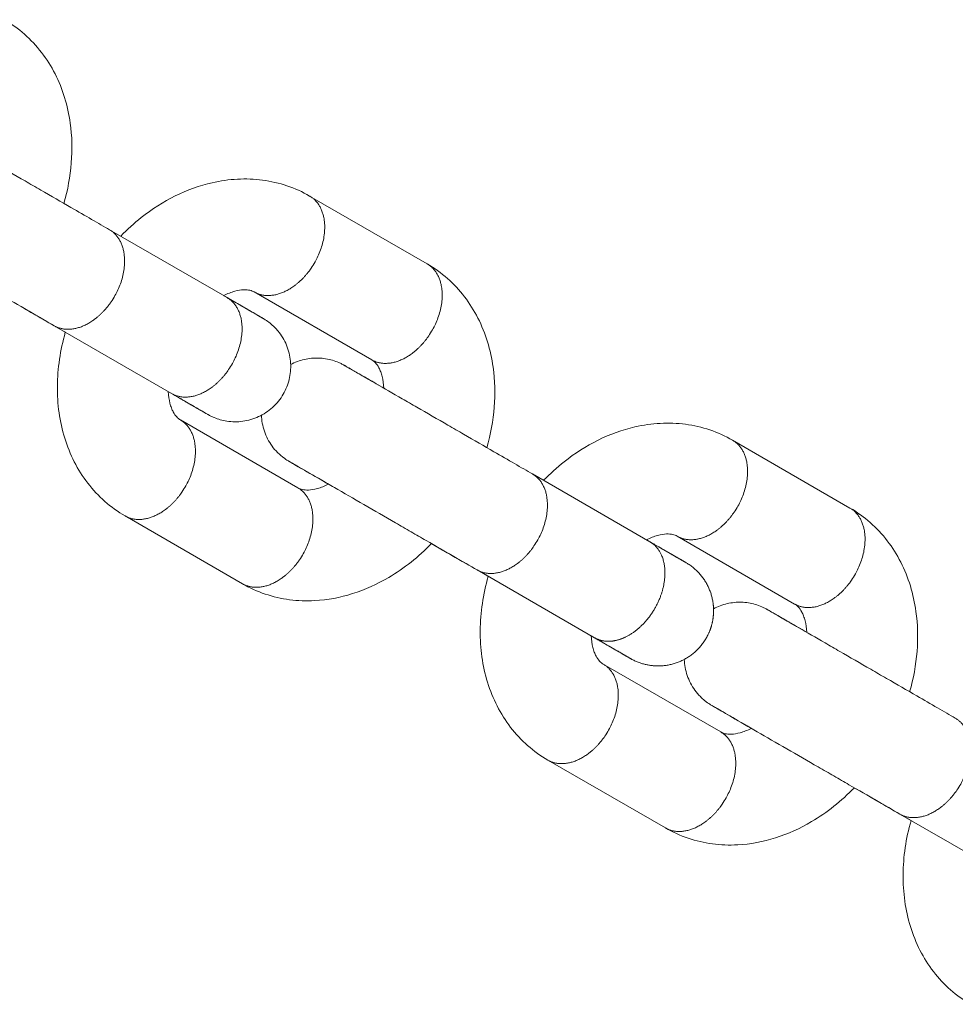
# Model space of a CAD drawing. Units: millimetres. Extents: x -4267 to 7740, y -6360 to 2999.
# Drawn here: x -1170 to -1119, y -125 to -72 of the extents above; entities that cross this region are included whole.
import ezdxf

# ---------------------------------------------------------------- set-up
doc = ezdxf.new("R2010")
doc.units = ezdxf.units.MM
doc.header["$MEASUREMENT"] = 0
doc.layers.add('PRO_Equipment', color=7, linetype='Continuous', lineweight=20)

msp = doc.modelspace()

# ---------------------------------------------------------------- linework, layer by layer
at = {"layer": 'PRO_Equipment'}
for p, q in [((-1147.957, -84.77), (-1154.319, -81.097)), ((-1165.155, -82.924), (-1158.792, -86.596)), ((-1157.319, -86.293), (-1150.957, -89.966)), ((-1161.792, -91.793), (-1168.155, -88.12)), ((-1154.957, -96.894), (-1161.319, -93.221)), ((-1125.058, -97.99), (-1131.418, -94.318)), ((-1142.253, -96.145), (-1135.894, -99.817)), ((-1153.484, -96.591), (-1153.308, -96.693)), ((-1164.319, -98.417), (-1157.957, -102.09)), ((-1134.418, -99.514), (-1128.058, -103.187)), ((-1147.726, -99.915), (-1147.12, -100.263)), ((-1138.894, -105.013), (-1145.253, -101.341)), ((-1132.058, -110.115), (-1138.418, -106.443)), ((-1130.585, -109.811), (-1130.405, -109.913)), ((-1141.418, -111.639), (-1135.058, -115.311)), ((-1124.827, -113.136), (-1124.222, -113.484)), ((-1115.995, -118.234), (-1122.355, -114.562))]:
    msp.add_line(p, q, dxfattribs=at)
for points, knots in [([(-1167.626, -81.502), (-1167.419, -80.779), (-1167.149, -79.301), (-1167.198, -77.367), (-1167.553, -75.752), (-1168.07, -74.464), (-1168.804, -73.296), (-1169.73, -72.304), (-1170.464, -71.776), (-1170.855, -71.549)], [0, 0, 0, 0, 0.1875, 0.375, 0.5, 0.625, 0.75, 0.875, 1, 1, 1, 1]), ([(-1165.154, -82.924), (-1165.749, -82.58), (-1166.459, -82.171), (-1167.767, -81.415), (-1168.593, -80.939), (-1170.018, -80.116), (-1171.149, -79.463), (-1172.482, -78.693), (-1173.195, -78.281), (-1174.241, -77.677), (-1174.934, -77.277), (-1175.268, -77.085), (-1175.321, -77.054), (-1175.329, -77.05), (-1175.331, -77.048), (-1175.329, -77.049), (-1175.332, -77.048), (-1175.335, -77.046), (-1175.345, -77.04), (-1175.367, -77.028), (-1175.432, -76.992), (-1175.634, -76.889), (-1176.068, -76.724), (-1176.731, -76.615), (-1177.512, -76.69), (-1178.01, -76.876), (-1178.245, -77.002)], [0, 0, 0, 0, 0.1875, 0.1875, 0.3125, 0.375, 0.5, 0.5625, 0.6875, 0.6875, 0.875, 0.953125, 0.984375, 0.994141, 0.998047, 1, 1, 1, 1.011719, 1.011719, 1.03125, 1.09375, 1.25, 1.5, 1.75, 2, 2, 2, 2]), ([(-1154.32, -81.096), (-1155.102, -80.645), (-1155.964, -80.356), (-1157.316, -80.176), (-1158.232, -80.142), (-1159.834, -80.369), (-1160.953, -80.774), (-1162.24, -81.411), (-1163.27, -82.069), (-1164.197, -82.909), (-1164.545, -83.268)], [0, 0, 0, 0, 0.25, 0.25, 0.375, 0.5, 0.6875, 0.6875, 0.875, 1, 1, 1, 1]), ([(-1178.328, -82.246), (-1178.33, -82.245), (-1178.33, -82.245), (-1178.328, -82.246), (-1178.306, -82.259), (-1178.201, -82.32), (-1177.999, -82.436), (-1177.41, -82.776), (-1176.836, -83.108), (-1176.12, -83.521), (-1175.374, -83.952), (-1174.832, -84.265), (-1173.711, -84.912), (-1172.851, -85.408), (-1171.72, -86.061), (-1170.631, -86.69), (-1169.367, -87.42), (-1168.526, -87.905), (-1168.154, -88.12)], [0, 0, 0, 0, 0.015625, 0.03125, 0.0625, 0.0625, 0.1875, 0.1875, 0.3125, 0.375, 0.375, 0.5, 0.5, 0.625, 0.6875, 0.75, 0.875, 1, 1, 1, 1]), ([(-1144.727, -94.723), (-1144.52, -94), (-1144.25, -92.522), (-1144.299, -90.588), (-1144.654, -88.973), (-1145.171, -87.685), (-1145.905, -86.517), (-1146.831, -85.525), (-1147.565, -84.996), (-1147.957, -84.77)], [0, 0, 0, 0, 0.1875, 0.375, 0.5, 0.625, 0.75, 0.875, 1, 1, 1, 1]), ([(-1158.976, -86.491), (-1158.764, -86.382), (-1158.356, -86.226), (-1157.868, -86.156), (-1157.65, -86.181), (-1157.469, -86.221), (-1157.39, -86.252), (-1157.318, -86.293)], [0, 0, 0, 0, 0.25, 0.5, 0.75, 0.75, 1, 1, 1, 1]), ([(-1161.968, -91.692), (-1161.643, -91.879), (-1161.044, -92.225), (-1160.477, -92.552), (-1160.107, -92.766), (-1159.923, -92.872), (-1159.858, -92.91), (-1159.846, -92.917), (-1159.844, -92.918), (-1159.846, -92.917), (-1159.842, -92.919), (-1159.839, -92.921), (-1159.828, -92.927), (-1159.811, -92.937), (-1159.783, -92.952), (-1159.678, -93.009), (-1159.367, -93.155), (-1158.77, -93.325), (-1158.229, -93.332), (-1157.646, -93.252), (-1157.067, -93.084), (-1156.556, -92.747), (-1156.1, -92.333), (-1155.903, -92.091), (-1155.746, -91.819), (-1155.604, -91.573), (-1155.496, -91.304), (-1155.36, -90.741), (-1155.305, -90.151), (-1155.426, -89.561), (-1155.636, -88.994), (-1155.883, -88.546), (-1156.315, -88.092), (-1156.567, -87.901), (-1156.698, -87.811), (-1156.793, -87.751), (-1156.838, -87.725), (-1156.842, -87.723), (-1156.846, -87.721), (-1156.844, -87.722), (-1156.85, -87.718), (-1156.885, -87.698), (-1156.984, -87.641), (-1157.411, -87.394), (-1157.989, -87.06), (-1158.793, -86.597)], [0, 0, 0, 0, 0.25, 0.5, 0.625, 0.8125, 0.9375, 0.96875, 0.984375, 1, 1, 1, 1.007812, 1.007812, 1.015625, 1.03125, 1.09375, 1.25, 1.4375, 1.4375, 1.625, 1.8125, 1.8125, 2, 2, 2, 2.1875, 2.1875, 2.375, 2.5625, 2.5625, 2.75, 2.875, 2.9375, 2.9375, 2.96875, 3, 3, 3, 3.03125, 3.0625, 3.125, 3.375, 3.375, 4, 4, 4, 4]), ([(-1156.846, -87.72), (-1156.843, -87.722), (-1156.845, -87.721), (-1156.845, -87.721), (-1156.848, -87.719), (-1156.873, -87.705), (-1157.006, -87.628), (-1157.246, -87.489), (-1157.811, -87.163), (-1158.343, -86.856), (-1158.968, -86.496)], [0, 0, 0, 0, 0.011719, 0.011719, 0.03125, 0.09375, 0.25, 0.5, 0.5, 1, 1, 1, 1]), ([(-1170.022, -87.042), (-1169.59, -87.291), (-1169.098, -87.575), (-1168.239, -88.071), (-1167.899, -88.267), (-1167.55, -88.469)], [0, 0, 0, 0, 0.625, 0.625, 1, 1, 1, 1]), ([(-1167.552, -88.476), (-1167.826, -89.442), (-1168.046, -90.925), (-1167.924, -92.839), (-1167.619, -94.222), (-1167.101, -95.507), (-1166.613, -96.284), (-1165.781, -97.364), (-1165.101, -97.966), (-1164.319, -98.417)], [0, 0, 0, 0, 0.25, 0.375, 0.5, 0.625, 0.75, 0.75, 1, 1, 1, 1]), ([(-1142.254, -96.145), (-1142.849, -95.802), (-1143.558, -95.392), (-1144.866, -94.637), (-1145.692, -94.161), (-1147.116, -93.338), (-1148.248, -92.685), (-1149.582, -91.915), (-1150.294, -91.503), (-1151.341, -90.899), (-1152.034, -90.499), (-1152.368, -90.306), (-1152.422, -90.275), (-1152.43, -90.27), (-1152.431, -90.269), (-1152.43, -90.27), (-1152.432, -90.269), (-1152.435, -90.267), (-1152.45, -90.259), (-1152.472, -90.246), (-1152.51, -90.225), (-1152.6, -90.178), (-1152.791, -90.088), (-1153.199, -89.94), (-1153.831, -89.836), (-1154.613, -89.911), (-1155.112, -90.097), (-1155.347, -90.223)], [0, 0, 0, 0, 0.1875, 0.1875, 0.3125, 0.375, 0.5, 0.5625, 0.6875, 0.6875, 0.875, 0.953125, 0.984375, 0.994141, 0.998047, 1, 1, 1, 1.015625, 1.015625, 1.03125, 1.0625, 1.125, 1.25, 1.5, 1.75, 2, 2, 2, 2]), ([(-1150.957, -89.966), (-1150.922, -89.986), (-1150.854, -90.033), (-1150.791, -90.091), (-1150.698, -90.192), (-1150.598, -90.325), (-1150.47, -90.604), (-1150.358, -90.955), (-1150.311, -91.269), (-1150.299, -91.495)], [0, 0, 0, 0, 0.125, 0.25, 0.25, 0.5, 0.625, 0.75, 1, 1, 1, 1]), ([(-1150.483, -91.394), (-1150.823, -91.198), (-1151.421, -90.853), (-1151.835, -90.614), (-1152.158, -90.427), (-1152.344, -90.32), (-1152.421, -90.275), (-1152.43, -90.27), (-1152.431, -90.27), (-1152.432, -90.269), (-1152.428, -90.271)], [0, 0, 0, 0, 0.25, 0.5, 0.5, 0.75, 0.90625, 0.96875, 0.96875, 1, 1, 1, 1]), ([(-1161.318, -93.221), (-1161.39, -93.18), (-1161.456, -93.127), (-1161.58, -92.992), (-1161.679, -92.859), (-1161.806, -92.581), (-1161.917, -92.23), (-1161.965, -91.915), (-1161.976, -91.687)], [0, 0, 0, 0, 0.25, 0.25, 0.5, 0.625, 0.75, 1, 1, 1, 1]), ([(-1161.793, -91.793), (-1161.453, -91.989), (-1160.857, -92.333), (-1160.444, -92.572), (-1160.12, -92.759), (-1159.934, -92.866), (-1159.856, -92.911), (-1159.846, -92.917), (-1159.845, -92.917), (-1159.844, -92.918), (-1159.846, -92.917)], [0, 0, 0, 0, 0.25, 0.5, 0.5, 0.75, 0.90625, 0.96875, 0.984375, 1, 1, 1, 1]), ([(-1156.929, -92.965), (-1156.92, -93.258), (-1156.815, -93.843), (-1156.466, -94.523), (-1156.118, -94.931), (-1155.892, -95.142), (-1155.684, -95.308), (-1155.518, -95.414), (-1155.438, -95.462), (-1155.434, -95.464), (-1155.432, -95.465), (-1155.43, -95.466), (-1155.432, -95.465), (-1155.424, -95.47), (-1155.388, -95.491), (-1155.248, -95.572), (-1155.036, -95.694), (-1154.405, -96.058), (-1153.989, -96.299), (-1153.483, -96.59)], [0, 0, 0, 0, 0.25, 0.5, 0.625, 0.6875, 0.75, 0.875, 0.9375, 1, 1, 1, 1.0625, 1.125, 1.25, 1.25, 1.625, 1.625, 2, 2, 2, 2]), ([(-1131.421, -94.317), (-1132.203, -93.865), (-1133.065, -93.577), (-1134.417, -93.397), (-1135.333, -93.363), (-1136.936, -93.59), (-1138.055, -93.995), (-1139.341, -94.632), (-1140.372, -95.29), (-1141.298, -96.13), (-1141.647, -96.489)], [0, 0, 0, 0, 0.25, 0.25, 0.375, 0.5, 0.6875, 0.6875, 0.875, 1, 1, 1, 1]), ([(-1155.428, -95.467), (-1155.432, -95.465), (-1155.43, -95.466), (-1155.43, -95.466), (-1155.409, -95.478), (-1155.306, -95.538), (-1155.106, -95.653), (-1154.52, -95.992), (-1153.946, -96.323), (-1153.231, -96.736), (-1152.484, -97.167), (-1151.942, -97.48), (-1150.819, -98.128), (-1149.958, -98.625), (-1148.825, -99.28), (-1147.735, -99.909), (-1146.468, -100.64), (-1145.626, -101.126), (-1145.254, -101.341)], [0, 0, 0, 0, 0.015625, 0.03125, 0.0625, 0.0625, 0.1875, 0.1875, 0.3125, 0.375, 0.375, 0.5, 0.5, 0.625, 0.6875, 0.75, 0.875, 1, 1, 1, 1]), ([(-1153.304, -96.699), (-1153.514, -96.806), (-1153.919, -96.962), (-1154.407, -97.031), (-1154.624, -97.007), (-1154.804, -96.967), (-1154.885, -96.936), (-1154.957, -96.894)], [0, 0, 0, 0, 0.25, 0.5, 0.75, 0.75, 1, 1, 1, 1]), ([(-1121.828, -107.944), (-1121.622, -107.22), (-1121.351, -105.743), (-1121.4, -103.808), (-1121.755, -102.193), (-1122.272, -100.906), (-1123.006, -99.737), (-1123.932, -98.745), (-1124.666, -98.217), (-1125.058, -97.99)], [0, 0, 0, 0, 0.1875, 0.375, 0.5, 0.625, 0.75, 0.875, 1, 1, 1, 1]), ([(-1136.078, -99.711), (-1135.866, -99.603), (-1135.458, -99.446), (-1134.969, -99.377), (-1134.751, -99.401), (-1134.57, -99.442), (-1134.491, -99.472), (-1134.419, -99.514)], [0, 0, 0, 0, 0.25, 0.5, 0.75, 0.75, 1, 1, 1, 1]), ([(-1157.956, -102.091), (-1157.565, -102.317), (-1156.739, -102.688), (-1155.417, -102.994), (-1154.497, -103.028), (-1153.352, -102.968), (-1152.664, -102.839), (-1151.318, -102.413), (-1150.225, -101.918), (-1148.813, -100.945), (-1148.071, -100.271), (-1147.722, -99.911)], [0, 0, 0, 0, 0.125, 0.25, 0.375, 0.375, 0.5625, 0.5625, 0.75, 0.875, 1, 1, 1, 1]), ([(-1133.947, -100.941), (-1133.944, -100.943), (-1133.946, -100.942), (-1133.946, -100.942), (-1133.949, -100.94), (-1133.974, -100.926), (-1134.107, -100.849), (-1134.347, -100.71), (-1134.912, -100.384), (-1135.444, -100.077), (-1136.069, -99.716)], [0, 0, 0, 0, 0.011719, 0.011719, 0.03125, 0.09375, 0.25, 0.5, 0.5, 1, 1, 1, 1]), ([(-1147.121, -100.263), (-1146.69, -100.513), (-1146.198, -100.797), (-1145.338, -101.293), (-1144.998, -101.489), (-1144.648, -101.691)], [0, 0, 0, 0, 0.625, 0.625, 1, 1, 1, 1]), ([(-1144.653, -101.696), (-1144.927, -102.662), (-1145.147, -104.145), (-1145.026, -106.059), (-1144.721, -107.442), (-1144.202, -108.728), (-1143.714, -109.504), (-1142.883, -110.585), (-1142.202, -111.186), (-1141.42, -111.638)], [0, 0, 0, 0, 0.25, 0.375, 0.5, 0.625, 0.75, 0.75, 1, 1, 1, 1]), ([(-1119.355, -109.366), (-1119.95, -109.023), (-1120.659, -108.613), (-1121.968, -107.858), (-1122.793, -107.381), (-1124.218, -106.558), (-1125.349, -105.905), (-1126.683, -105.135), (-1127.396, -104.724), (-1128.442, -104.119), (-1129.136, -103.719), (-1129.469, -103.527), (-1129.523, -103.496), (-1129.531, -103.491), (-1129.532, -103.49), (-1129.531, -103.491), (-1129.533, -103.489), (-1129.537, -103.488), (-1129.551, -103.479), (-1129.573, -103.467), (-1129.611, -103.446), (-1129.701, -103.399), (-1129.892, -103.309), (-1130.3, -103.16), (-1130.932, -103.057), (-1131.714, -103.132), (-1132.213, -103.318), (-1132.448, -103.444)], [0, 0, 0, 0, 0.1875, 0.1875, 0.3125, 0.375, 0.5, 0.5625, 0.6875, 0.6875, 0.875, 0.953125, 0.984375, 0.994141, 0.998047, 1, 1, 1, 1.015625, 1.015625, 1.03125, 1.0625, 1.125, 1.25, 1.5, 1.75, 2, 2, 2, 2]), ([(-1128.058, -103.187), (-1128.023, -103.207), (-1127.955, -103.254), (-1127.892, -103.312), (-1127.799, -103.413), (-1127.699, -103.546), (-1127.571, -103.825), (-1127.459, -104.176), (-1127.412, -104.489), (-1127.4, -104.715)], [0, 0, 0, 0, 0.125, 0.25, 0.25, 0.5, 0.625, 0.75, 1, 1, 1, 1]), ([(-1127.584, -104.615), (-1127.924, -104.418), (-1128.522, -104.074), (-1128.935, -103.835), (-1129.259, -103.648), (-1129.444, -103.541), (-1129.522, -103.496), (-1129.531, -103.491), (-1129.532, -103.49), (-1129.532, -103.491), (-1129.53, -103.492)], [0, 0, 0, 0, 0.25, 0.5, 0.5, 0.75, 0.90625, 0.96875, 0.984375, 1, 1, 1, 1]), ([(-1138.419, -106.442), (-1138.491, -106.401), (-1138.557, -106.347), (-1138.681, -106.213), (-1138.78, -106.08), (-1138.907, -105.802), (-1139.018, -105.451), (-1139.066, -105.135), (-1139.077, -104.907)], [0, 0, 0, 0, 0.25, 0.25, 0.5, 0.625, 0.75, 1, 1, 1, 1]), ([(-1138.894, -105.013), (-1138.554, -105.21), (-1137.958, -105.554), (-1137.545, -105.792), (-1137.221, -105.979), (-1137.035, -106.086), (-1136.957, -106.132), (-1136.947, -106.138), (-1136.946, -106.138), (-1136.945, -106.139), (-1136.947, -106.137)], [0, 0, 0, 0, 0.25, 0.5, 0.5, 0.75, 0.90625, 0.96875, 0.984375, 1, 1, 1, 1]), ([(-1134.03, -106.185), (-1134.021, -106.478), (-1133.916, -107.064), (-1133.567, -107.743), (-1133.22, -108.151), (-1132.993, -108.362), (-1132.786, -108.528), (-1132.62, -108.635), (-1132.539, -108.682), (-1132.535, -108.685), (-1132.533, -108.686), (-1132.531, -108.687), (-1132.533, -108.686), (-1132.525, -108.691), (-1132.489, -108.711), (-1132.349, -108.792), (-1132.137, -108.914), (-1131.506, -109.279), (-1131.09, -109.519), (-1130.584, -109.811)], [0, 0, 0, 0, 0.25, 0.5, 0.625, 0.6875, 0.75, 0.875, 0.9375, 1, 1, 1, 1.0625, 1.125, 1.25, 1.25, 1.625, 1.625, 2, 2, 2, 2]), ([(-1132.53, -108.688), (-1132.533, -108.686), (-1132.531, -108.687), (-1132.531, -108.687), (-1132.51, -108.699), (-1132.407, -108.759), (-1132.207, -108.874), (-1131.62, -109.213), (-1131.046, -109.544), (-1130.331, -109.957), (-1129.584, -110.388), (-1129.042, -110.702), (-1127.919, -111.35), (-1127.059, -111.846), (-1125.926, -112.501), (-1124.836, -113.13), (-1123.569, -113.861), (-1122.728, -114.347), (-1122.355, -114.562)], [0, 0, 0, 0, 0.015625, 0.03125, 0.0625, 0.0625, 0.1875, 0.1875, 0.3125, 0.375, 0.375, 0.5, 0.5, 0.625, 0.6875, 0.75, 0.875, 1, 1, 1, 1]), ([(-1130.405, -109.92), (-1130.616, -110.027), (-1131.021, -110.182), (-1131.508, -110.252), (-1131.725, -110.227), (-1131.905, -110.187), (-1131.986, -110.156), (-1132.058, -110.115)], [0, 0, 0, 0, 0.25, 0.5, 0.75, 0.75, 1, 1, 1, 1]), ([(-1135.058, -115.311), (-1134.666, -115.537), (-1133.84, -115.909), (-1132.518, -116.214), (-1131.599, -116.249), (-1130.453, -116.188), (-1129.765, -116.06), (-1128.419, -115.633), (-1127.326, -115.139), (-1125.914, -114.166), (-1125.172, -113.492), (-1124.823, -113.132)], [0, 0, 0, 0, 0.125, 0.25, 0.375, 0.375, 0.5625, 0.5625, 0.75, 0.875, 1, 1, 1, 1]), ([(-1124.222, -113.484), (-1123.791, -113.733), (-1123.299, -114.017), (-1122.439, -114.513), (-1122.1, -114.71), (-1121.75, -114.912)], [0, 0, 0, 0, 0.625, 0.625, 1, 1, 1, 1]), ([(-1121.754, -114.917), (-1122.028, -115.883), (-1122.248, -117.366), (-1122.126, -119.281), (-1121.821, -120.664), (-1121.303, -121.95), (-1120.815, -122.726), (-1119.982, -123.807), (-1119.301, -124.408), (-1118.519, -124.86)], [0, 0, 0, 0, 0.25, 0.375, 0.5, 0.625, 0.75, 0.75, 1, 1, 1, 1])]:
    msp.add_open_spline(points, degree=3, knots=knots, dxfattribs=at)
for points, weights, degree, knots in [([(-1157.318, -86.293), (-1156.588, -86.715), (-1155.632, -86.252), (-1154.676, -85.789), (-1154.055, -84.713), (-1152.555, -82.115), (-1154.318, -81.097)], [1, 0.923879532493, 1, 0.923879532493, 1, 0.707106781253, 1], 2, [0, 0, 0, 0.785398, 0.785398, 1.570796, 1.570796, 3.141593, 3.141593, 3.141593]), ([(-1168.154, -88.12), (-1167.423, -88.542), (-1166.468, -88.079), (-1165.512, -87.616), (-1164.891, -86.54), (-1163.391, -83.942), (-1165.154, -82.924)], [1, 0.923879532493, 1, 0.923879532493, 1, 0.707106781253, 1], 2, [0, 0, 0, 0.785398, 0.785398, 1.570796, 1.570796, 3.141593, 3.141593, 3.141593]), ([(-1150.957, -89.966), (-1150.227, -90.387), (-1149.271, -89.925), (-1148.315, -89.462), (-1147.694, -88.386), (-1146.194, -85.788), (-1147.957, -84.77)], [1, 0.923879532493, 1, 0.923879532493, 1, 0.707106781253, 1], 2, [0, 0, 0, 0.785398, 0.785398, 1.570796, 1.570796, 3.141593, 3.141593, 3.141593]), ([(-1161.793, -91.793), (-1161.063, -92.214), (-1160.107, -91.752), (-1159.151, -91.289), (-1158.53, -90.213), (-1157.03, -87.615), (-1158.793, -86.597)], [1, 0.923879532493, 1, 0.923879532493, 1, 0.707106781253, 1], 2, [0, 0, 0, 0.785398, 0.785398, 1.570796, 1.570796, 3.141593, 3.141593, 3.141593]), ([(-1164.318, -98.418), (-1163.588, -98.839), (-1162.632, -98.376), (-1161.676, -97.914), (-1161.055, -96.838), (-1159.555, -94.239), (-1161.318, -93.222)], [1, 0.923879532493, 1, 0.923879532493, 1, 0.707106781253, 1], 2, [0, 0, 0, 0.785398, 0.785398, 1.570796, 1.570796, 3.141593, 3.141593, 3.141593]), ([(-1134.419, -99.514), (-1133.689, -99.936), (-1132.733, -99.473), (-1131.777, -99.01), (-1131.156, -97.934), (-1129.656, -95.336), (-1131.419, -94.318)], [1, 0.923879532493, 1, 0.923879532493, 1, 0.707106781253, 1], 2, [0, 0, 0, 0.785398, 0.785398, 1.570796, 1.570796, 3.141593, 3.141593, 3.141593]), ([(-1145.255, -101.341), (-1144.524, -101.763), (-1143.569, -101.3), (-1142.613, -100.837), (-1141.992, -99.761), (-1140.492, -97.163), (-1142.255, -96.145)], [1, 0.923879532493, 1, 0.923879532493, 1, 0.707106781252, 1], 2, [0, 0, 0, 0.785398, 0.785398, 1.570796, 1.570796, 3.141593, 3.141593, 3.141593]), ([(-1154.957, -96.894), (-1153.194, -97.912), (-1154.694, -100.51), (-1155.315, -101.586), (-1156.271, -102.049), (-1157.227, -102.512), (-1157.957, -102.09)], [1, 0.707106781253, 1, 0.923879532493, 1, 0.923879532493, 1], 2, [0, 0, 0, 1.570796, 1.570796, 2.356194, 2.356194, 3.141593, 3.141593, 3.141593]), ([(-1128.058, -103.186), (-1127.328, -103.608), (-1126.372, -103.145), (-1125.416, -102.682), (-1124.795, -101.606), (-1123.295, -99.008), (-1125.058, -97.99)], [1, 0.923879532493, 1, 0.923879532493, 1, 0.707106781253, 1], 2, [0, 0, 0, 0.785398, 0.785398, 1.570796, 1.570796, 3.141593, 3.141593, 3.141593]), ([(-1139.069, -104.912), (-1138.744, -105.1), (-1138.145, -105.446), (-1137.579, -105.773), (-1137.208, -105.987), (-1137.024, -106.093), (-1136.959, -106.131), (-1136.947, -106.137), (-1136.945, -106.139), (-1136.947, -106.138), (-1136.943, -106.14), (-1136.94, -106.141), (-1136.929, -106.148), (-1136.912, -106.157), (-1136.885, -106.173), (-1136.779, -106.229), (-1136.468, -106.375), (-1135.872, -106.545), (-1135.33, -106.552), (-1134.747, -106.473), (-1134.168, -106.305), (-1133.657, -105.968), (-1133.201, -105.554), (-1133.004, -105.312), (-1132.847, -105.04), (-1132.705, -104.794), (-1132.597, -104.524), (-1132.461, -103.962), (-1132.406, -103.371), (-1132.528, -102.781), (-1132.738, -102.214), (-1132.985, -101.765), (-1133.418, -101.312), (-1133.669, -101.12), (-1133.801, -101.031), (-1133.872, -100.985), (-1133.93, -100.951), (-1133.942, -100.944), (-1133.943, -100.943), (-1133.947, -100.942), (-1133.945, -100.943), (-1133.951, -100.939), (-1133.986, -100.919), (-1134.086, -100.861), (-1134.513, -100.614), (-1135.091, -100.281), (-1135.894, -99.817), (-1134.861, -100.414), (-1134.752, -101.911), (-1135.631, -103.433), (-1136.034, -104.132), (-1136.588, -104.672), (-1137.208, -104.972), (-1137.828, -105.273), (-1138.42, -105.287), (-1138.894, -105.013)], [1, 1, 1, 1, 1, 1, 1, 1, 1, 1, 1, 1, 1, 1, 1, 1, 1, 1, 1, 1, 1, 1, 1, 1, 1, 1, 1, 1, 1, 1, 1, 1, 1, 1, 1, 1, 1, 1, 1, 1, 1, 1, 1, 1, 1, 1, 1, 0.804737854168, 0.804737854168, 1, 0.949253021662, 0.949253021662, 1, 0.949253021662, 0.949253021662, 1], 3, [0, 0, 0, 0, 0.25, 0.5, 0.625, 0.8125, 0.9375, 0.96875, 0.984375, 1, 1, 1, 1.007812, 1.007812, 1.015625, 1.03125, 1.09375, 1.25, 1.4375, 1.4375, 1.625, 1.8125, 1.8125, 2, 2, 2, 2.1875, 2.1875, 2.375, 2.5625, 2.5625, 2.75, 2.875, 2.9375, 2.9375, 2.96875, 2.984375, 3, 3, 3, 3.03125, 3.0625, 3.125, 3.375, 3.375, 4, 4, 4, 5.570796, 5.570796, 5.570796, 6.356194, 6.356194, 6.356194, 7.141593, 7.141593, 7.141593, 7.141593]), ([(-1141.419, -111.638), (-1140.689, -112.06), (-1139.733, -111.597), (-1138.777, -111.134), (-1138.156, -110.058), (-1136.656, -107.46), (-1138.419, -106.442)], [1, 0.923879532493, 1, 0.923879532493, 1, 0.707106781253, 1], 2, [0, 0, 0, 0.785398, 0.785398, 1.570796, 1.570796, 3.141593, 3.141593, 3.141593]), ([(-1122.356, -114.562), (-1121.625, -114.983), (-1120.67, -114.521), (-1119.714, -114.058), (-1119.093, -112.982), (-1117.593, -110.384), (-1119.356, -109.366)], [1, 0.923879532493, 1, 0.923879532493, 1, 0.707106781253, 1], 2, [0, 0, 0, 0.785398, 0.785398, 1.570796, 1.570796, 3.141593, 3.141593, 3.141593]), ([(-1132.058, -110.115), (-1130.295, -111.133), (-1131.795, -113.731), (-1132.416, -114.807), (-1133.372, -115.27), (-1134.328, -115.732), (-1135.058, -115.311)], [1, 0.707106781253, 1, 0.923879532493, 1, 0.923879532493, 1], 2, [0, 0, 0, 1.570796, 1.570796, 2.356194, 2.356194, 3.141593, 3.141593, 3.141593])]:
    msp.add_rational_spline(points, weights, degree=degree, knots=knots, dxfattribs=at)

doc.saveas('drawing.dxf')
